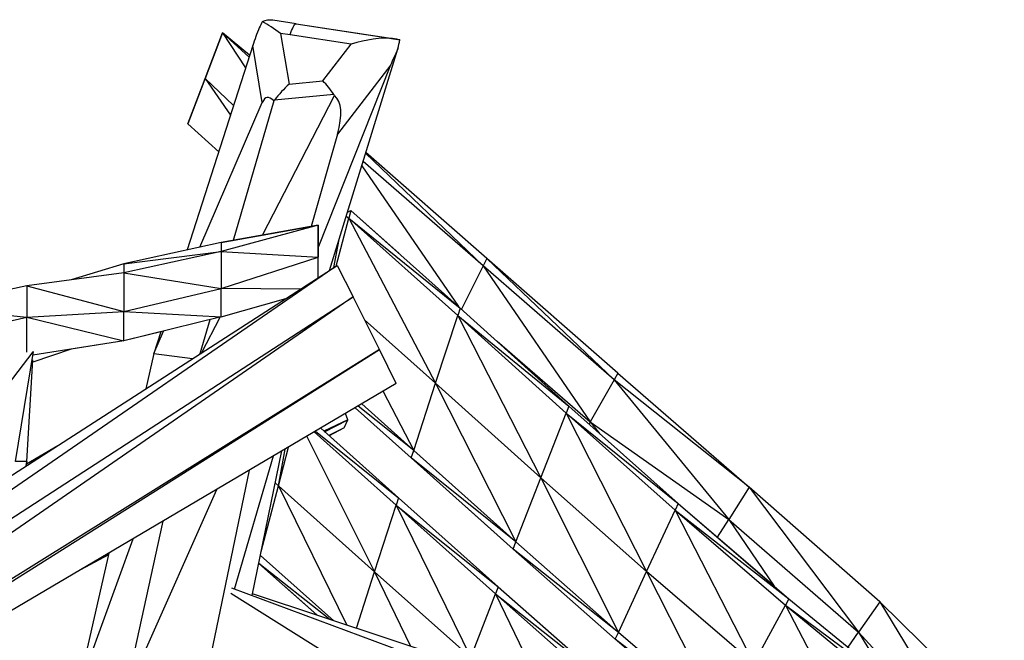
# Model space of a CAD drawing. Units: millimetres. Extents: x 1207 to 57417, y -3645 to 37008.
# Drawn here: x 16155 to 17364, y 36246 to 37008 of the extents above; entities that cross this region are included whole.
import ezdxf

# ---------------------------------------------------------------- set-up
doc = ezdxf.new("R2010")
doc.units = ezdxf.units.MM

msp = doc.modelspace()

# ---------------------------------------------------------------- linework, layer by layer
at = {"color": 7, "linetype": 'Continuous', "lineweight": 30}
for p, q in [((16494.74, 37003.32), (16465.91, 37007.75)), ((16494.74, 37003.32), (16580.13, 36990.22)), ((16494.74, 37003.32), (16613.15, 36985.15)), ((16404.39, 36992.29), (16361.67, 36880.42)), ((16404.39, 36992.29), (16383.03, 36936.35)), ((16383.03, 36936.35), (16404.39, 36992.29)), ((16404.39, 36992.29), (16432.56, 36949.24)), ((16436.81, 36962.47), (16404.39, 36992.29)), ((16437.52, 36964.65), (16404.39, 36992.29)), ((16475.45, 36991.47), (16485.93, 36929.18)), ((16487.16, 36989.68), (16475.45, 36991.47)), ((16562.04, 36978.18), (16487.16, 36989.68)), ((16580.13, 36990.22), (16580.13, 36990.22)), ((16580.13, 36990.22), (16591.23, 36988.51)), ((16580.13, 36990.22), (16580.13, 36990.22)), ((16591.23, 36988.51), (16621.98, 36983.79)), ((16612.79, 36985.15), (16613.15, 36985.15)), ((16613.15, 36985.15), (16613.15, 36985.15)), ((16613.15, 36985.15), (16615.29, 36984.82)), ((16613.15, 36985.15), (16613.15, 36985.15)), ((16621.43, 36983.88), (16621.98, 36983.79)), ((16441.34, 36976.56), (16360.72, 36725.64)), ((16453.07, 36906.85), (16441.34, 36976.56)), ((16527.46, 36933.15), (16562.04, 36978.18)), ((16535.61, 36700.58), (16619.41, 36972.55)), ((16521.82, 36728.09), (16610.74, 36953.06)), ((16610.74, 36953.06), (16545.24, 36867.78)), ((16361.67, 36880.42), (16383.03, 36936.35)), ((16361.67, 36880.42), (16383.03, 36936.35)), ((16361.67, 36880.42), (16383.03, 36936.35)), ((16383.03, 36936.35), (16417.76, 36903.17)), ((16383.03, 36936.35), (16413.9, 36891.15)), ((16485.93, 36929.18), (16527.46, 36933.15)), ((16467.17, 36908.79), (16417.19, 36737.41)), ((16453.19, 36743.86), (16541.52, 36915.28)), ((16540.7, 36916.62), (16467.84, 36909.67)), ((16376.25, 36729.04), (16453.07, 36906.85)), ((16361.67, 36880.42), (16361.67, 36880.42)), ((16399.5, 36846.32), (16361.67, 36880.42)), ((16361.67, 36880.41), (16361.67, 36880.42)), ((16545.24, 36867.78), (16512.99, 36754.58)), ((16579.91, 36844.36), (16724.23, 36706.29)), ((16728.6, 36714.96), (16580.15, 36845.13)), ((16575.15, 36828.9), (16693.96, 36656.04)), ((16724.23, 36706.29), (16576.84, 36834.4)), ((16543.56, 36705.7), (16559.23, 36764.52)), ((16556.15, 36767.24), (16559.23, 36764.52)), ((16557.68, 36772.2), (16561.82, 36774.18)), ((16561.82, 36774.18), (16559.23, 36764.52)), ((16559.23, 36764.52), (16665.7, 36561.97)), ((16559.23, 36764.52), (16692.89, 36645.01)), ((16559.23, 36764.52), (16695.94, 36654.27)), ((16561.82, 36774.18), (16695.94, 36654.27)), ((16561.82, 36774.18), (16620.46, 36721.75)), ((16521.82, 36756.17), (16402.49, 36723.87)), ((16402.49, 36734.77), (16521.82, 36756.17)), ((16521.82, 36756.17), (16402.49, 36734.77)), ((16521.82, 36756.17), (16521.82, 36756.17)), ((16521.82, 36716.77), (16521.82, 36756.17)), ((16521.82, 36756.17), (16521.82, 36716.77)), ((16402.49, 36734.77), (16283.17, 36708.69)), ((16402.49, 36734.77), (16402.49, 36723.87)), ((16540.94, 36704.01), (16547.23, 36738.28)), ((16402.49, 36723.87), (16283.17, 36697.39)), ((16283.17, 36708.69), (16402.49, 36723.87)), ((16402.49, 36723.87), (16402.49, 36678.14)), ((16402.49, 36723.87), (16521.82, 36716.77)), ((16402.49, 36678.14), (16521.82, 36716.77)), ((16521.82, 36691.69), (16521.82, 36716.77)), ((16521.82, 36716.77), (16521.82, 36716.77)), ((16521.82, 36691.69), (16521.82, 36716.77)), ((15257.01, 35876.59), (16544.78, 36706.48)), ((16544.78, 36706.48), (15279.76, 35834.37)), ((16283.17, 36708.69), (16218.64, 36688.93)), ((16283.17, 36708.69), (16283.17, 36697.39)), ((16544.78, 36706.48), (16564.44, 36668.09)), ((16724.23, 36706.29), (16697.37, 36652.98)), ((16728.6, 36714.96), (16724.23, 36706.29)), ((16724.23, 36706.29), (16855.61, 36514.44)), ((16884.85, 36565.96), (16724.23, 36706.29)), ((16728.6, 36714.96), (16884.85, 36565.96)), ((16889.51, 36574.17), (16728.6, 36714.96)), ((16283.17, 36697.39), (16163.85, 36681.74)), ((16283.17, 36697.39), (16283.17, 36650.03)), ((16283.17, 36697.39), (16402.49, 36678.14)), ((16163.85, 36681.74), (16044.53, 36655.54)), ((16163.85, 36681.74), (16163.85, 36643.2)), ((16163.85, 36681.74), (16283.17, 36650.03)), ((15279.76, 35834.37), (16564.44, 36668.09)), ((16564.44, 36668.09), (15293.87, 35790.36)), ((16283.17, 36650.03), (16402.49, 36678.14)), ((16402.49, 36643.33), (16402.49, 36678.14)), ((16499.83, 36677.52), (16402.49, 36678.14)), ((16596.8, 36603.58), (16564.44, 36668.09)), ((16044.53, 36655.54), (16163.85, 36643.2)), ((16402.49, 36643.33), (16481.97, 36666.01)), ((16044.53, 36615.78), (16163.85, 36643.2)), ((16163.85, 36643.2), (16283.17, 36650.03)), ((16163.85, 36600.18), (16163.85, 36643.2)), ((16163.85, 36643.2), (16283.17, 36613.97)), ((16283.17, 36613.97), (16283.17, 36650.03)), ((16283.17, 36650.03), (16402.49, 36643.33)), ((16402.49, 36643.33), (16283.17, 36613.97)), ((16378.82, 36599.53), (16401.23, 36643.02)), ((16665.7, 36561.97), (16692.89, 36645.01)), ((16695.94, 36654.27), (16692.89, 36645.01)), ((16692.89, 36645.01), (16794.94, 36445.87)), ((16692.89, 36645.01), (16826.02, 36525.05)), ((16692.89, 36645.01), (16829.49, 36533.87)), ((16695.94, 36654.27), (16829.49, 36533.87)), ((16695.94, 36654.27), (16695.94, 36654.27)), ((16388.77, 36639.95), (16376.56, 36598.07)), ((16665.7, 36561.97), (16578.59, 36639.89)), ((16328.42, 36625.1), (16283.17, 36613.97)), ((16319.9, 36598.58), (16331.7, 36625.91)), ((16328.42, 36625.1), (16319.9, 36598.58)), ((16283.17, 36613.97), (16171.35, 36596.25)), ((16283.17, 36613.97), (16218.64, 36603.75)), ((16283.17, 36613.97), (16283.18, 36613.97)), ((16283.17, 36613.97), (16283.17, 36613.97)), ((16741.25, 36613.42), (16855.61, 36514.44)), ((15288.72, 35777.7), (16596.8, 36603.58)), ((16596.8, 36603.58), (15293.87, 35790.36)), ((16171.3, 36600.72), (16068.38, 36465.97)), ((16150.01, 36465.97), (16172.09, 36600.81)), ((16218.64, 36603.75), (16171.44, 36588.01)), ((16218.64, 36603.75), (16171.44, 36588.01)), ((16319.9, 36598.58), (16310.12, 36555.26)), ((16319.9, 36598.58), (16367.53, 36592.26)), ((16617.48, 36561.51), (16596.8, 36603.58)), ((16164.01, 36465.97), (16171.6, 36590.71)), ((16889.51, 36574.17), (16884.85, 36565.96)), ((16889.51, 36574.17), (17050.75, 36434.32)), ((16617.48, 36561.51), (15288.72, 35777.7)), ((16638.86, 36479.37), (16665.7, 36561.97)), ((16665.7, 36561.97), (16764.19, 36367.11)), ((16794.94, 36445.87), (16665.7, 36561.97)), ((16884.85, 36565.96), (16855.61, 36514.44)), ((17050.75, 36434.32), (16884.85, 36565.96)), ((16884.85, 36565.96), (17025.61, 36394.63)), ((16601.29, 36551.97), (16638.86, 36479.37)), ((16638.86, 36479.37), (16575.03, 36536.47)), ((16557.92, 36517.14), (16555.06, 36524.69)), ((16635.9, 36470.22), (16567.08, 36531.78)), ((16638.86, 36479.37), (16570.8, 36533.98)), ((16794.94, 36445.87), (16826.02, 36525.05)), ((16829.49, 36533.87), (16826.02, 36525.05)), ((16826.02, 36525.05), (16924.83, 36330.8)), ((16826.02, 36525.05), (16959.75, 36406.05)), ((16826.02, 36525.05), (16963.64, 36414.43)), ((16829.49, 36533.87), (16963.64, 36414.43)), ((16557.92, 36517.14), (16528.62, 36503.28)), ((16529.52, 36502.47), (16557.92, 36517.14)), ((16553.44, 36507.39), (16557.92, 36517.14)), ((16855.61, 36514.44), (16854.17, 36511.9)), ((16855.61, 36514.44), (17025.61, 36394.63)), ((16855.61, 36514.44), (16867.12, 36500.37)), ((16516.78, 36502.11), (16617.21, 36412.3)), ((16518.25, 36502.98), (16620.14, 36421.43)), ((16524.7, 36506.78), (16620.14, 36421.43)), ((16524.7, 36506.78), (16584.1, 36453.66)), ((16553.44, 36507.39), (16534.71, 36497.82)), ((16553.44, 36507.39), (16535.09, 36497.49)), ((16507.52, 36496.65), (16590.91, 36330.4)), ((16163.67, 36462.95), (16202.02, 36485.59)), ((16440.78, 36301.27), (16477.19, 36478.76)), ((16472.74, 36435.99), (16485.08, 36483.42)), ((16472.74, 36435.99), (16481.01, 36481.01)), ((16635.9, 36470.22), (16638.86, 36479.37)), ((16764.19, 36367.11), (16638.86, 36479.37)), ((16164.01, 36465.97), (16150.01, 36465.97)), ((16164.01, 36465.97), (16162.88, 36460.37)), ((16163.42, 36460.72), (16164.01, 36465.97)), ((16418.83, 36309.27), (16466.85, 36472.66)), ((16764.19, 36367.11), (16635.9, 36470.22)), ((16760.79, 36358.38), (16635.9, 36470.22)), ((16437.09, 36455.11), (16376.48, 36165.17)), ((16469.09, 36439.24), (16472.74, 36435.99)), ((16764.19, 36367.11), (16794.94, 36445.87)), ((16794.94, 36445.87), (16890.2, 36255.89)), ((16924.83, 36330.8), (16794.94, 36445.87)), ((16283.41, 36175.64), (16397.3, 36431.63)), ((16451.85, 36355.23), (16472.74, 36435.99)), ((16472.74, 36435.99), (16556.96, 36264.89)), ((16590.91, 36330.4), (16472.74, 36435.99)), ((17050.75, 36434.32), (17025.61, 36394.63)), ((17211.22, 36293.61), (17050.75, 36434.32)), ((17050.75, 36434.32), (17184.96, 36256.17)), ((16620.14, 36421.43), (16617.21, 36412.3)), ((16620.14, 36421.43), (16742.71, 36311.85)), ((16963.64, 36414.43), (16959.75, 36406.05)), ((16963.64, 36414.43), (17099.53, 36297.34)), ((16963.64, 36414.43), (17081.3, 36313.05)), ((16590.91, 36330.4), (16617.21, 36412.3)), ((16617.21, 36412.3), (16709.12, 36225.05)), ((16617.21, 36412.3), (16739.34, 36303.15)), ((16617.21, 36412.3), (16742.71, 36311.85)), ((16760.79, 36358.38), (16701.79, 36411.22)), ((16924.83, 36330.8), (16959.75, 36406.05)), ((16959.75, 36406.05), (17056.33, 36217.9)), ((16959.75, 36406.05), (17095.2, 36289.38)), ((16959.75, 36406.05), (17099.53, 36297.34)), ((16330.98, 36392.51), (16283.41, 36175.64)), ((17011.84, 36372.9), (17025.61, 36394.63)), ((17025.61, 36394.63), (17184.96, 36256.17)), ((17025.61, 36394.63), (17081.42, 36312.95)), ((16225.91, 36182.11), (16294.55, 36371.02)), ((16760.79, 36358.38), (16764.19, 36367.11)), ((16890.2, 36255.89), (16764.19, 36367.11)), ((16264.55, 36353.33), (16225.91, 36182.11)), ((16890.2, 36255.89), (16760.79, 36358.38)), ((16886.37, 36247.59), (16760.79, 36358.38)), ((16886.37, 36247.59), (16760.79, 36358.38)), ((16886.37, 36247.59), (16760.79, 36358.38)), ((16760.79, 36358.38), (16760.79, 36358.38)), ((16264.1, 36351.33), (16229.81, 36332.84)), ((16540.93, 36270.19), (16450.89, 36350.53)), ((16520.25, 36277.02), (16448.87, 36340.7)), ((16535.76, 36271.9), (16448.88, 36340.75)), ((16568.74, 36261), (16590.91, 36330.4)), ((16590.91, 36330.4), (16634.89, 36239.14)), ((16709.12, 36225.05), (16590.91, 36330.4)), ((16890.2, 36255.89), (16924.83, 36330.8)), ((16924.83, 36330.8), (17017.71, 36146.7)), ((17056.33, 36217.9), (16924.83, 36330.8)), ((16696.99, 36205.83), (16415.8, 36310.4)), ((16520.25, 36277.02), (16479.49, 36313.39)), ((16742.71, 36311.85), (16739.34, 36303.15)), ((16742.71, 36311.85), (16865.97, 36203.33)), ((16414.53, 36304.17), (16682.69, 36136.01)), ((16699.45, 36217.81), (16441.17, 36303.15)), ((16709.12, 36225.05), (16739.34, 36303.15)), ((16739.34, 36303.15), (16797.6, 36183.32)), ((16739.34, 36303.15), (16862.16, 36195.05)), ((16739.34, 36303.15), (16865.97, 36203.33)), ((17099.53, 36297.34), (17095.2, 36289.38)), ((17099.53, 36297.34), (17238.13, 36183.76)), ((17099.53, 36297.34), (17238.13, 36183.76)), ((17099.53, 36297.34), (17099.53, 36297.34)), ((17211.22, 36293.61), (17184.96, 36256.17)), ((17211.22, 36293.61), (17311.99, 36126.87)), ((17363.81, 36143.03), (17211.22, 36293.61)), ((17056.33, 36217.9), (17095.2, 36289.38)), ((17095.2, 36289.38), (17190.23, 36108.11)), ((17095.2, 36289.38), (17233.33, 36176.18)), ((17095.2, 36289.38), (17238.13, 36183.76)), ((17172.12, 36237.86), (17184.96, 36256.17)), ((17184.96, 36256.17), (17220.68, 36198.06)), ((17184.96, 36256.17), (17282.07, 36149.91)), ((16886.37, 36247.59), (16890.2, 36255.89)), ((17017.71, 36146.7), (16886.37, 36247.59)), ((17013.43, 36138.81), (16886.37, 36247.59)), ((17013.43, 36138.81), (16886.37, 36247.59)), ((16886.37, 36247.59), (16886.37, 36247.59)), ((17017.71, 36146.7), (16890.2, 36255.89))]:
    msp.add_line(p, q, dxfattribs=at)
at = {"color": 7, "linetype": 'Continuous', "lineweight": 30, "flags": 128}
for points in [[(16487.16, 36989.68), (16488.09, 36992.51), (16489.02, 36995.06), (16489.93, 36997.29), (16490.82, 36999.19), (16491.69, 37000.74), (16492.52, 37001.94), (16493.31, 37002.77), (16494.05, 37003.23), (16494.74, 37003.32)], [(16618.7, 36984.3), (16619.62, 36984.16), (16620.53, 36984.02), (16621.43, 36983.88)]]:
    msp.add_lwpolyline(points, dxfattribs=at)
at = {"color": 7, "linetype": 'Continuous', "lineweight": 30}
for centre, major_axis, ratio, start_param, end_param in [((16473.02, 36970.11), (28.43, 78.56), 0.3919122, 1.2427663, 1.3457057), ((16462.89, 36957.62), (-0.73, 50.38), 0.6671301, 6.1713213, 6.5586909), ((16475.45, 36955.7), (54.67, -53.89), 0.3512494, 1.904113, 2.3019293), ((16470.83, 36983.13), (31.64, 82.33), 0.2906776, 1.4952933, 1.7614468), ((16562.04, 36942.41), (74.27, 29.82), 0.4206907, 0.6641924, 1.4034566), ((16562.04, 36942.41), (74.27, 29.82), 0.4206887, 0.618263, 0.6641921), ((16596.79, 36987.66), (56.4, -8.65), 0.000009, 1.1718086, 1.2365291), ((16588.47, 36976.82), (26.01, 101.26), 0.2969758, 4.7464328, 4.8572553), ((16913.13, 37399.61), (305.73, 464.69), 0.052738, 2.7696555, 2.8937964), ((16527.46, 36897.37), (-26.02, 47.01), 0.396726, 4.9077122, 5.3342373), ((16485.93, 36893.41), (39.25, 51.15), 0.3762137, 1.114925, 1.5414501), ((16546.82, 36531.44), (-88.29, 381.27), 0.1125445, 6.1112499, 6.4346607), ((16500.04, 36809.54), (-13.35, 112.07), 0.4408945, 0.4162064, 0.4331798), ((16456.84, 36805.42), (78.8, 116.39), 0.3513097, 6.1097226, 6.1390717), ((16450.17, 36796.73), (90.96, 118.85), 0.3340723, 5.5803558, 6.2733533)]:
    msp.add_ellipse(centre, major_axis=major_axis, ratio=ratio, start_param=start_param, end_param=end_param, dxfattribs=at)

doc.saveas('drawing.dxf')
